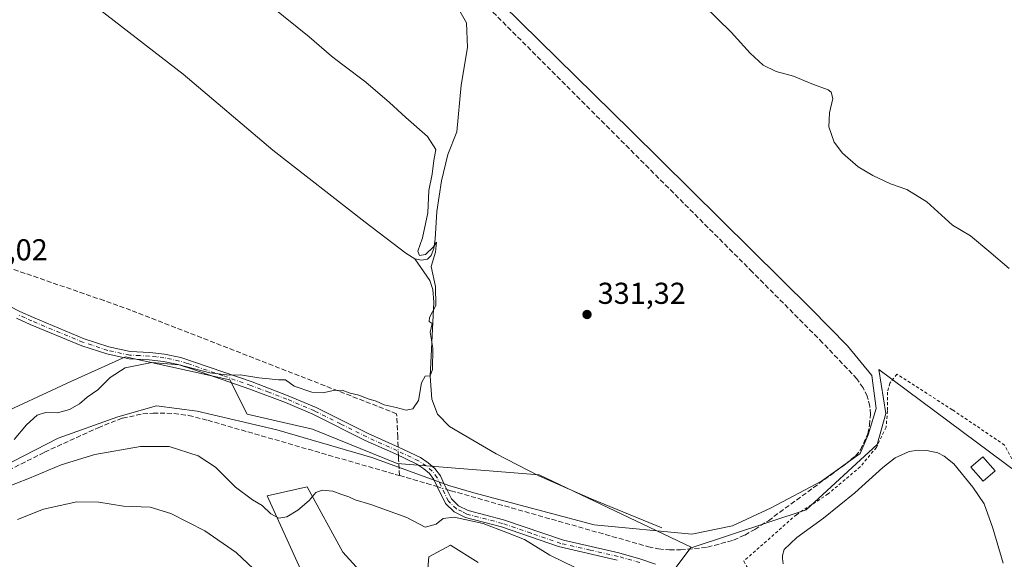
# Model space of a CAD drawing. Units: metres. Extents: x 611525 to 614994, y 4687682 to 4690051.
# Drawn here: x 612780 to 613105, y 4688354 to 4688533 of the extents above; entities that cross this region are included whole.
import ezdxf

# ---------------------------------------------------------------- set-up
doc = ezdxf.new("R2010")
doc.units = ezdxf.units.M
doc.header["$MEASUREMENT"] = 0
for name, pattern in [('DGN Style 2', [1.6480167562047852, 0.988810053722871, -0.6592067024819142]), ('DGN Style 3', [2.307223458686699, 1.648016756204785, -0.6592067024819142]), ('DGN Style 4', [2.6384748266838614, 1.318413404963828, -0.6592067024819142, 0.001648016756204785, -0.6592067024819142])]:
    doc.linetypes.add(name, pattern=pattern)
for name, color, linetype, lineweight in [('Alambrada', 7, 'DGN Style 2', 0), ('Camino Cxs', 7, 'Continuous', 0), ('Camino eje', 30, 'DGN Style 4', 13), ('Corriente artificial lineal', 4, 'DGN Style 3', 13), ('Corriente artificial lineal oculto', 135, 'DGN Style 4', 13), ('Corriente natural lineal', 142, 'Continuous', 13), ('Cultivos herbáceos CxS', 92, 'Continuous', 0), ('Curva de nivel normal', 30, 'Continuous', 0), ('Edificación ligera Cxs', 1, 'Continuous', 0), ('Entidad de ámbito territorial', 7, 'Continuous', 0), ('Entidad de ámbito territorial CxS', 92, 'Continuous', 0), ('Estanque Cxs', 5, 'Continuous', 0), ('Matorral CxS', 135, 'Continuous', 0), ('Punto de cota en terreno', 7, 'Continuous', 0), ('Roquedo CxS', 135, 'Continuous', 0), ('Rótulo de punto de cota en terreno', 7, 'Continuous', 0)]:
    doc.layers.add(name, color=color, linetype=linetype, lineweight=lineweight)
doc.styles.add('Style-Arial', font='txt')

# ---------------------------------------------------------------- blocks, each defined once
blk = doc.blocks.new('*U17')
at = {"layer": 'Cultivos herbáceos CxS', "color": 92, "linetype": 'Continuous', "lineweight": 0}
blk.add_polyline3d([(613143.5500999996, 4688327.090700001, 336.3141999999934), (613130.6174999997, 4688354.394500001, 334.7455000000046), (613114.8098999998, 4688378.8255, 334.6392999999953), (613063.9858999997, 4688416.6951, 334.1956000000064), (613066.3229, 4688402.1415, 334.2042999999976), (613063.4496999999, 4688391.886499999, 333.8588000000018), (613039.9455000004, 4688370.221700001, 333.6530999999959), (613002.1924999999, 4688357.6775, 332.647100000002), (613001.9247000003, 4688357.8095, 332.6285000000062), (612951.6152999997, 4688381.790100001, 331.5283000000054), (612904.5965, 4688385.584100001, 332.5479999999953), (612876.5378999999, 4688396.964299999, 331.5065000000032), (612854.9247000003, 4688401.8957, 331.2581000000064), (612849.2368999999, 4688413.276500001, 330.2244000000064), (612814.7308999998, 4688420.863100001, 329.6888999999938), (612796.5988999996, 4688412.7115, 328.3564999999944), (612769.9877000004, 4688400.379899999, 328.2553999999946)], dxfattribs=at)
blk = doc.blocks.new('*U22')
at = {"layer": 'Entidad de ámbito territorial CxS', "color": 92, "linetype": 'Continuous', "lineweight": 0, "flags": 128}
blk.add_lwpolyline([(612939.3810000002, 4688537.63), (612981.8820000008, 4688495.835999999), (613041.5259999996, 4688436.774000001), (613053.6139999998, 4688424.535), (613061.6909999992, 4688414.676000002), (613063.066, 4688403.785000001), (613060.4310000008, 4688395.015000001), (613057.7959999995, 4688388.824999998), (613044.9650000007, 4688379.653999999), (613028.3529999991, 4688370.840000001), (613015.5330000003, 4688364.913000002), (613002.095, 4688362.17), (612969.7369999988, 4688365.267000002), (612929.9529999996, 4688375.882999999), (612922.0250000014, 4688378.179999999), (612896.1990000011, 4688387.529999998), (612864.8200000002, 4688396.703000001), (612838.3760000007, 4688402.877000002), (612824.9780000005, 4688404.642000001), (612812.1779999996, 4688400.949), (612792.4340000012, 4688393.892999998), (612762.111999999, 4688378.369)], dxfattribs=at)
blk = doc.blocks.new('5PATER')
at = {"layer": 'Roquedo CxS', "linetype": 'Continuous', "lineweight": 0}
h = blk.add_hatch(color=51, dxfattribs=at)
edge = h.paths.add_edge_path()
edge.add_ellipse((0, 0), major_axis=(-0.1095731443231308, -0.1110710700762829), ratio=0.9994222409660322, start_angle=0, end_angle=360)

msp = doc.modelspace()

# ---------------------------------------------------------------- linework, layer by layer
at = {"layer": 'Alambrada', "color": 7, "linetype": 'DGN Style 2', "lineweight": 0}
msp.add_polyline3d([(613141.4301000005, 4688300.9801, 336.0414000000019), (613158.7600999996, 4688306.370100001, 335.6419000000024), (613156.9600999998, 4688317.1801, 335.2323000000033), (613153.1201, 4688325.170100001, 335.4116999999969), (613140.6001000004, 4688342.770099999, 336.3894), (613123.0500999996, 4688366.120100001, 335.0335999999952), (613110.9801000003, 4688381.200099999, 334.8830000000016), (613105.5800999999, 4688391.6601, 334.5736000000034), (613088.2801000001, 4688403.340100001, 334.4554999999964), (613069.9801000003, 4688415.120100001, 334.4236999999994), (613067.5800999999, 4688412.1501, 334.936400000006), (613066.8800999997, 4688409.120100001, 335.1073000000033), (613066.8501000004, 4688402.9801, 335.1321999999927), (613066.3701, 4688397.530099999, 335.4839999999967), (613063.1501000002, 4688390.840100001, 335.7599000000046), (613057.8300999999, 4688384.450099999, 336.2038999999932), (613047.1700999998, 4688375.460100001, 335.9018000000069), (613036.6901000004, 4688368.600099999, 335.117499999993), (613019.2801000001, 4688353.200099999, 334.4566999999952), (613025.0301000001, 4688343.0001, 334.5188000000053), (613056.3501000004, 4688329.100099999, 336.0957000000053), (613089.6001000004, 4688317.0801, 335.4214000000065), (613121.3201000001, 4688306.800100001, 336.5451999999932), (613141.4301000005, 4688300.9801, 336.0414000000019)], dxfattribs=at)
at = {"layer": 'Camino Cxs', "color": 7, "linetype": 'Continuous', "lineweight": 0}
for points in [[(612773.6001000004, 4688439.0701, 329.2698999999994), (612779.7301000003, 4688435.920100001, 329.4826999999932), (612784.2801000001, 4688433.850099999, 329.477899999998), (612801.0800999999, 4688426.860099999, 329.5513999999966), (612809.1601, 4688424.200099999, 329.6101000000053), (612816.2600999996, 4688422.6601, 329.8071999999956), (612822.7701000003, 4688422.350099999, 329.9640999999974), (612827.6501000002, 4688421.800100001, 329.9544000000024), (612833.0701000001, 4688420.620100001, 329.9808000000049), (612856.6401000004, 4688412.540100001, 330.465400000001), (612868.5800999999, 4688407.9901, 330.6334000000061), (612877.7901, 4688404.100099999, 330.859500000006), (612895.0500999996, 4688395.450099999, 331.6548000000039), (612905.0601000005, 4688390.950099999, 332.2755999999936), (612912.2901, 4688387.4801, 332.6532000000007), (612914.9001000002, 4688385.7301, 333.0212999999931), (612917.1201, 4688383.890100001, 333.4165999999968), (612918.9001000002, 4688381.4801, 333.8188999999985), (612920.1501000002, 4688378.7501, 334.2896999999939), (612922.5701000001, 4688373.8201, 334.7212), (612924.9401000004, 4688371.5701, 334.9318000000058), (612928.0601000005, 4688369.940099999, 335.0871000000043), (612939.8101000005, 4688366.9001, 335.0264000000025), (612959.6101000002, 4688360.130100001, 334.7219000000041), (612977.9700999996, 4688355.970100001, 334.2161000000052), (612985.2500999998, 4688353.920100001, 334.0146999999997), (612990.0601000005, 4688352.210100001, 333.7014999999956)], [(612773.6001000004, 4688439.0701, 329.2698999999994), (612779.7301000003, 4688435.920100001, 329.4826999999932), (612784.2801000001, 4688433.850099999, 329.477899999998), (612801.0800999999, 4688426.860099999, 329.5513999999966), (612809.1601, 4688424.200099999, 329.6101000000053), (612816.2600999996, 4688422.6601, 329.8071999999956), (612822.7701000003, 4688422.350099999, 329.9640999999974), (612827.6501000002, 4688421.800100001, 329.9544000000024), (612833.0701000001, 4688420.620100001, 329.9808000000049), (612856.6401000004, 4688412.540100001, 330.465400000001), (612868.5800999999, 4688407.9901, 330.6334000000061), (612877.7901, 4688404.100099999, 330.859500000006), (612895.0500999996, 4688395.450099999, 331.6548000000039), (612905.0601000005, 4688390.950099999, 332.2755999999936), (612912.2901, 4688387.4801, 332.6532000000007), (612914.9001000002, 4688385.7301, 333.0212999999931), (612917.1201, 4688383.890100001, 333.4165999999968), (612918.9001000002, 4688381.4801, 333.8188999999985), (612920.1501000002, 4688378.7501, 334.2896999999939), (612922.5701000001, 4688373.8201, 334.7212), (612924.9401000004, 4688371.5701, 334.9318000000058), (612928.0601000005, 4688369.940099999, 335.0871000000043), (612939.8101000005, 4688366.9001, 335.0264000000025), (612959.6101000002, 4688360.130100001, 334.7219000000041), (612977.9700999996, 4688355.970100001, 334.2161000000052), (612985.2500999998, 4688353.920100001, 334.0146999999997), (612990.0601000005, 4688352.210100001, 333.7014999999956)], [(612977.3701, 4688353.5801, 334.4263000000064), (612958.0000999998, 4688358.0101, 334.6827000000048), (612939.1001000004, 4688364.530099999, 335.4060000000027), (612927.1700999998, 4688367.620100001, 335.2367999999988), (612923.4901000002, 4688369.550100001, 335.0966999999946), (612920.5500999996, 4688372.340100001, 334.8215999999957), (612917.9200999998, 4688377.690099999, 334.4277000000002), (612916.7600999996, 4688380.220100001, 333.9838000000018), (612915.3101000005, 4688382.1801, 333.5715999999957), (612913.4200999998, 4688383.7501, 333.2213000000047), (612911.0601000005, 4688385.3301, 332.972299999994), (612904.0201000003, 4688388.710100001, 332.4851999999955), (612893.9901000002, 4688393.210100001, 331.9091999999946), (612876.7500999998, 4688401.860099999, 331.1511000000028), (612867.6601, 4688405.700099999, 330.8175000000047), (612855.8000999996, 4688410.210100001, 330.6168999999936), (612837.1801000005, 4688416.720100001, 330.5102000000043), (612832.1300999997, 4688418.3201, 330.405700000003), (612827.2401000002, 4688419.360099999, 330.4548999999971), (612822.5800999999, 4688419.890100001, 330.4703000000009), (612815.9401000004, 4688420.200099999, 330.1695000000037), (612808.5100999996, 4688421.8101, 329.6791999999987), (612800.2200999996, 4688424.540100001, 329.5584999999992), (612783.2001, 4688431.620100001, 329.3987000000052), (612778.6501000002, 4688433.700099999, 329.3671000000031)], [(612977.3701, 4688353.5801, 334.4263000000064), (612958.0000999998, 4688358.0101, 334.6827000000048), (612939.1001000004, 4688364.530099999, 335.4060000000027), (612927.1700999998, 4688367.620100001, 335.2367999999988), (612923.4901000002, 4688369.550100001, 335.0966999999946), (612920.5500999996, 4688372.340100001, 334.8215999999957), (612917.9200999998, 4688377.690099999, 334.4277000000002), (612916.7600999996, 4688380.220100001, 333.9838000000018), (612915.3101000005, 4688382.1801, 333.5715999999957), (612913.4200999998, 4688383.7501, 333.2213000000047), (612911.0601000005, 4688385.3301, 332.972299999994), (612904.0201000003, 4688388.710100001, 332.4851999999955), (612893.9901000002, 4688393.210100001, 331.9091999999946), (612876.7500999998, 4688401.860099999, 331.1511000000028), (612867.6601, 4688405.700099999, 330.8175000000047), (612855.8000999996, 4688410.210100001, 330.6168999999936), (612837.1801000005, 4688416.720100001, 330.5102000000043), (612832.1300999997, 4688418.3201, 330.405700000003), (612827.2401000002, 4688419.360099999, 330.4548999999971), (612822.5800999999, 4688419.890100001, 330.4703000000009), (612815.9401000004, 4688420.200099999, 330.1695000000037), (612808.5100999996, 4688421.8101, 329.6791999999987), (612800.2200999996, 4688424.540100001, 329.5584999999992), (612783.2001, 4688431.620100001, 329.3987000000052), (612778.6501000002, 4688433.700099999, 329.3671000000031)]]:
    msp.add_polyline3d(points, dxfattribs=at)
at = {"layer": 'Camino eje', "color": 30, "linetype": 'DGN Style 4', "lineweight": 13}
msp.add_polyline3d([(612984.8750999998, 4688352.745100001, 334.0761000000057), (612977.6700999998, 4688354.7751, 334.3212000000058), (612968.4901000002, 4688356.8551, 334.296199999997), (612958.8051000005, 4688359.0701, 334.7019), (612948.9051000001, 4688362.4551, 334.7943999999989), (612939.4550999999, 4688365.715100001, 335.2121000000043), (612927.6151000002, 4688368.780099999, 335.1606000000029), (612926.0551000005, 4688369.595100001, 335.1037000000069), (612924.2150999998, 4688370.5601, 335.0078000000067), (612921.5601000005, 4688373.0801, 334.7627999999968), (612919.0351, 4688378.220100001, 334.3610999999946), (612917.8300999999, 4688380.850099999, 333.9162000000069), (612916.2150999998, 4688383.0351, 333.4909000000043), (612914.1601, 4688384.7401, 333.1233999999968), (612911.6750999996, 4688386.405099999, 332.8084999999992), (612904.5401, 4688389.8301, 332.3812999999937), (612899.5351, 4688392.0801, 332.0752000000066), (612894.5201000003, 4688394.3301, 331.7801000000036), (612885.9001000002, 4688398.655099999, 331.3646000000008), (612877.2701000003, 4688402.9801, 330.9952000000048), (612868.1201, 4688406.845100001, 330.7255000000005), (612862.1501000002, 4688409.120100001, 330.6275000000023), (612856.2200999996, 4688411.3751, 330.5369000000064), (612846.9101, 4688414.630100001, 330.4265000000014), (612835.1250999998, 4688418.670100001, 330.2584000000061), (612832.6001000004, 4688419.470100001, 330.1818000000058), (612829.8901000004, 4688420.0601, 330.1986999999936), (612827.4451000001, 4688420.5801, 330.2054000000062), (612825.0050999997, 4688420.8551, 330.2121000000043), (612822.6750999996, 4688421.120100001, 330.2170999999944), (612819.4200999998, 4688421.2751, 330.1193999999959), (612816.1001000004, 4688421.4301, 329.9841000000015), (612808.8350999998, 4688423.005100001, 329.6401999999944), (612800.6501000002, 4688425.700099999, 329.554099999994), (612783.7401000002, 4688432.735099999, 329.4315999999963), (612781.4650999998, 4688433.770099999, 329.4401999999973), (612779.1901000004, 4688434.8101, 329.4205999999977)], dxfattribs=at)
at = {"layer": 'Corriente artificial lineal', "color": 4, "linetype": 'DGN Style 3', "lineweight": 13, "extrusion": (-0.005719187486010311, 0.1458729762119917, 0.9892867964880334), "elevation": 680732.5646181839, "flags": 128}
msp.add_lwpolyline([(-796109.2607128224, -4610799.944727942), (-796109.2607128224, -4610803.22931089)], dxfattribs=at)
at = {"layer": 'Corriente artificial lineal', "color": 4, "linetype": 'DGN Style 3', "lineweight": 13, "extrusion": (-0.004764631457759838, 0.1214680408584376, 0.9925839074542185), "elevation": 566898.8366122956, "flags": 128}
msp.add_lwpolyline([(-796196.5797177101, -4626155.915065008), (-796196.5797177103, -4626157.54469345)], dxfattribs=at)
at = {"layer": 'Corriente artificial lineal', "color": 4, "linetype": 'DGN Style 3', "lineweight": 13, "extrusion": (-0.007917025539238533, 0.122114121197451, 0.9924844896071603), "elevation": 567995.7596641503, "flags": 128}
msp.add_lwpolyline([(-914946.3782919854, -4604001.352523422), (-914946.3782919853, -4604006.491834195)], dxfattribs=at)
at = {"layer": 'Corriente artificial lineal', "color": 4, "linetype": 'DGN Style 3', "lineweight": 13, "extrusion": (-0.05202366265046772, 0.01490533031623018, 0.9985346111440476), "elevation": 38328.86362064189, "flags": 128}
msp.add_lwpolyline([(-4675853.652712472, -701069.2040109639), (-4675853.652712472, -701059.8594118567)], dxfattribs=at)
at = {"layer": 'Corriente artificial lineal', "color": 4, "linetype": 'DGN Style 3', "lineweight": 13, "extrusion": (-0.09976410836454777, 0.03018864582813656, 0.9945530495379772), "elevation": 80720.70518131278, "flags": 128}
msp.add_lwpolyline([(-4664946.952224495, -767017.2817714249), (-4664946.952224495, -767013.6619487471)], dxfattribs=at)
at = {"layer": 'Corriente artificial lineal', "color": 4, "linetype": 'DGN Style 3', "lineweight": 13, "extrusion": (-0.04820743501968036, 0.0145892318706315, 0.9987307933183238), "elevation": 39186.21649328717, "flags": 128}
msp.add_lwpolyline([(-4664922.779240518, -770396.3712822576), (-4664922.779240519, -770394.9457366455)], dxfattribs=at)
at = {"layer": 'Corriente artificial lineal', "color": 4, "linetype": 'DGN Style 3', "lineweight": 13}
for points in [[(612904.7701000003, 4688394.270099999, 331.4064999999973), (612904.4200999998, 4688402.040100001, 330.3313999999955), (612816.4801000003, 4688436.300100001, 328.9106999999931), (612807.6501000002, 4688439.4801, 328.3466999999946), (612761.8201000001, 4688455.290100001, 328.3830000000016), (612658.7301000003, 4688497.2401, 326.9808000000049), (612648.6401000004, 4688502.0101, 326.3554000000004), (612612.6201, 4688519.950099999, 325.6181999999972), (612564.0301000001, 4688543.2501, 324.3747000000003), (612560.6700999998, 4688546.090100001, 323.9021000000066), (612465.9200999998, 4688592.4001, 322.7535000000062), (612437.4401000004, 4688605.9801, 321.7063000000053), (612444.0500999996, 4688620.720100001, 321.4505000000063), (612455.9812000003, 4688649.0327, 321.3852000000043)], [(612922.4001000002, 4688376.530099999, 334.2452000000048), (612987.7301000003, 4688357.9901, 333.0648999999976), (612991.1101000002, 4688357.2501, 332.901199999993), (612994.7100999998, 4688356.950099999, 332.6849999999977), (612998.3800999997, 4688356.920100001, 332.5433000000049), (613007.2801000001, 4688357.790100001, 332.7641000000003), (613015.8701, 4688360.170100001, 332.6208000000042), (613019.6501000002, 4688361.860099999, 332.6385000000009), (613022.8901000004, 4688363.7401, 332.7497000000003), (613027.4101, 4688366.610099999, 332.7666999999929), (613052.9901000002, 4688385.370100001, 332.7899000000034), (613056.2200999996, 4688388.0701, 332.9924000000028), (613057.9501, 4688390.0601, 333.039499999999), (613060.2801000001, 4688395.380100001, 332.9989999999962), (613060.9001000002, 4688398.2301, 332.9566999999952), (613061.2001, 4688401.840100001, 333.0173999999971), (613060.9801000003, 4688404.540100001, 333.1689999999944), (613060.1501000002, 4688407.790100001, 333.305600000007), (613058.7701000003, 4688410.5701, 333.4275000000052), (613056.7401000002, 4688413.5801, 333.4588999999978), (613045.3800999997, 4688425.5101, 333.0363999999972), (613022.1700999998, 4688448.920100001, 333.3464999999997), (612926.1201, 4688545.190099999, 333.4087)], [(612745.9700999996, 4688358.8201, 333.9964999999939), (612746.6001000004, 4688362.3101, 334.1919000000053), (612748.0201000003, 4688365.460100001, 333.9946000000054), (612752.5900999998, 4688370.690099999, 333.1996999999974), (612755.4001000002, 4688372.860099999, 333.0092000000004), (612787.9200999998, 4688389.290100001, 332.3178999999946), (612805.6300999997, 4688397.390100001, 332.0051999999997), (612813.7401000002, 4688400.600099999, 332.2801999999938), (612820.4600999998, 4688401.940099999, 332.7402000000002), (612823.8300999999, 4688402.2401, 332.9575000000041), (612830.7600999996, 4688402.120100001, 333.3601999999955), (612835.6001000004, 4688401.460100001, 333.1925000000047), (612841.9200999998, 4688399.850099999, 332.949099999998), (612905.4001000002, 4688381.530099999, 333.0601000000024)]]:
    msp.add_polyline3d(points, dxfattribs=at)
at = {"layer": 'Corriente artificial lineal oculto', "color": 135, "linetype": 'DGN Style 4', "lineweight": 13, "extrusion": (-0.004840140462971643, 0.1234080830176027, 0.9923442034325688), "elevation": 575948.1479644902, "flags": 128}
msp.add_lwpolyline([(-796174.3348297476, -4625043.467065509), (-796174.3348297476, -4625046.277524393)], dxfattribs=at)
at = {"layer": 'Corriente artificial lineal oculto', "color": 135, "linetype": 'DGN Style 4', "lineweight": 13, "extrusion": (-0.06533797751295968, 0.01977277488045457, 0.9976672722245844), "elevation": 52988.59474433331, "flags": 128}
msp.add_lwpolyline([(-4664930.888047873, -769524.4476256095), (-4664930.888047873, -769521.0739732342)], dxfattribs=at)
at = {"layer": 'Corriente natural lineal', "color": 142, "linetype": 'Continuous', "lineweight": 13}
for points in [[(612910.4501, 4688453.280099999, 330.1582999999956), (612907.4700999996, 4688455.190099999, 330.085699999996), (612894.0201000003, 4688465.4301, 330.0748000000021), (612863.4101, 4688489.340100001, 329.6270999999979), (612833.7600999996, 4688514.440099999, 329.3942999999999), (612780.8101000005, 4688555.5101, 328.4962999999989), (612749.5201000003, 4688581.700099999, 328.3393999999971), (612746.8400999998, 4688582.0001, 328.167300000001), (612744.9700999996, 4688581.670100001, 328.0620999999956), (612743.5701000001, 4688580.2501, 327.9615999999951), (612741.8000999996, 4688576.9901, 327.8552000000054), (612739.8201000001, 4688570.9001, 327.2182999999932), (612734.2301000003, 4688555.970100001, 326.6313999999985), (612730.1901000004, 4688546.0101, 326.3239999999932), (612728.4700999996, 4688545.140100001, 326.2418000000035), (612722.6700999998, 4688546.130100001, 325.9262000000017), (612686.0201000003, 4688561.100099999, 325.3405000000057), (612636.4901000002, 4688579.970100001, 324.4027999999962), (612542.6300999997, 4688615.1501, 322.6202000000048), (612489.9101, 4688635.8201, 322.1021000000038), (612464.3400999998, 4688645.590100001, 321.7197000000015), (612455.9812000003, 4688649.0327, 321.3852000000043)], [(612895.8000999996, 4688572.550100001, 332.7563999999985), (612895.5800999999, 4688571.8301, 332.6747000000032), (612896.1401000004, 4688569.7601, 332.5463000000018), (612901.1601, 4688563.020099999, 332.4082999999956), (612914.0601000005, 4688549.3201, 332.4052999999985), (612924.5000999998, 4688536.9001, 332.413400000005), (612927.5900999998, 4688531.420100001, 332.3821999999927), (612927.9200999998, 4688523.3301, 331.9756999999955), (612925.7401000002, 4688510.8101, 331.8432999999932), (612924.3901000004, 4688495.390100001, 331.6744000000036), (612921.3800999997, 4688487.850099999, 330.9967000000034), (612919.2401000002, 4688479.110099999, 330.631899999993), (612917.7401000002, 4688469.020099999, 330.4982000000018), (612917.1901000004, 4688459.860099999, 330.3487000000023), (612916.6901000004, 4688456.690099999, 330.3169000000053), (612915.8000999996, 4688454.4001, 330.2841999999946), (612914.6901000004, 4688453.190099999, 330.258600000001), (612912.6201, 4688452.8301, 330.2017999999953), (612910.4501, 4688453.280099999, 330.1582999999956)], [(612992.1901000004, 4688364.200099999, 332.2657999999938), (612968.7401000002, 4688373.840100001, 331.7537000000011), (612951.4700999996, 4688381.460100001, 331.5518000000012), (612937.3400999998, 4688388.7601, 331.2407999999996), (612921.9101, 4688397.770099999, 331.091499999995), (612917.9101, 4688401.870100001, 330.7415000000037), (612916.0701000001, 4688406.9001, 330.3597000000009), (612915.5601000005, 4688414.420100001, 330.4413000000059), (612916.6901000004, 4688438.970100001, 330.4925999999978), (612916.3800999997, 4688443.120100001, 330.4646000000066), (612915.4101, 4688446.1601, 330.3837000000058), (612910.4501, 4688453.280099999, 330.1582999999956)]]:
    msp.add_polyline3d(points, dxfattribs=at)
at = {"layer": 'Cultivos herbáceos CxS', "color": 92, "linetype": 'Continuous', "lineweight": 0}
for points in [[(613001.9247000003, 4688357.8095, 332.6285000000062), (612951.6152999997, 4688381.790100001, 331.5283000000054), (612904.5965, 4688385.584100001, 332.5479999999953), (612876.5378999999, 4688396.964299999, 331.5065000000032), (612854.9247000003, 4688401.8957, 331.2581000000064), (612849.2368999999, 4688413.276500001, 330.2244000000064), (612814.7308999998, 4688420.863100001, 329.6888999999938), (612796.5988999996, 4688412.7115, 328.3564999999944), (612769.9877000004, 4688400.379899999, 328.2553999999946)], [(612993.5334999999, 4688346.718499999, 333.7495000000054), (613001.9247000003, 4688357.8095, 332.6285000000062), (613002.1924999999, 4688357.6775, 332.647100000002), (613039.9455000004, 4688370.221700001, 333.6530999999959), (613063.4496999999, 4688391.886499999, 333.8588000000018), (613066.3229, 4688402.1415, 334.2042999999976), (613063.9858999997, 4688416.6951, 334.1956000000064), (613114.8098999998, 4688378.8255, 334.6392999999953), (613130.6174999997, 4688354.394500001, 334.7455000000046), (613143.5500999996, 4688327.090700001, 336.3141999999934)], [(613001.9247000003, 4688357.8095, 332.6285000000062), (613002.1924999999, 4688357.6775, 332.647100000002), (613039.9455000004, 4688370.221700001, 333.6530999999959), (613063.4496999999, 4688391.886499999, 333.8588000000018), (613066.3229, 4688402.1415, 334.2042999999976), (613063.9858999997, 4688416.6951, 334.1956000000064), (613114.8098999998, 4688378.8255, 334.6392999999953), (613130.6174999997, 4688354.394500001, 334.7455000000046), (613143.5500999996, 4688327.090700001, 336.3141999999934), (613150.1338999998, 4688306.506300001, 336.4842000000062)], [(613001.9247000003, 4688357.8095, 332.6285000000062), (613002.1924999999, 4688357.6775, 332.647100000002), (613039.9455000004, 4688370.221700001, 333.6530999999959), (613063.4496999999, 4688391.886499999, 333.8588000000018), (613066.3229, 4688402.1415, 334.2042999999976), (613063.9858999997, 4688416.6951, 334.1956000000064), (613114.8098999998, 4688378.8255, 334.6392999999953), (613130.6174999997, 4688354.394500001, 334.7455000000046), (613143.5500999996, 4688327.090700001, 336.3141999999934), (613150.1338999998, 4688306.506300001, 336.4842000000062)], [(612872.5761000002, 4688350.514699999, 337.2042999999976), (612861.5795, 4688374.7917, 334.3635999999969), (612874.8515, 4688377.826500001, 334.2301000000007), (612886.6052999999, 4688356.204299999, 337.6472000000067), (612912.7686999999, 4688327.374299999, 339.9061999999976), (612915.0438999999, 4688354.685900001, 336.5381000000052), (612922.2478999998, 4688358.479699999, 335.9465999999957), (612931.3491000002, 4688352.7897, 337.108699999997)], [(612931.3491000002, 4688352.7897, 337.108699999997), (612922.2478999998, 4688358.479699999, 335.9465999999957), (612915.0438999999, 4688354.685900001, 336.5381000000052), (612912.7686999999, 4688327.374299999, 339.9061999999976), (612886.6052999999, 4688356.204299999, 337.6472000000067), (612874.8515, 4688377.826500001, 334.2301000000007), (612861.5795, 4688374.7917, 334.3635999999969), (612872.5761000002, 4688350.514699999, 337.2042999999976)], [(613001.9247000003, 4688357.8095, 332.6285000000062), (612993.5334999999, 4688346.718499999, 333.7495000000054)]]:
    msp.add_polyline3d(points, dxfattribs=at)
at = {"layer": 'Curva de nivel normal', "color": 30, "linetype": 'Continuous', "lineweight": 0, "flags": 128}
for points, elevation in [([(612777.9100000003, 4688393.530099999), (612782, 4688398.360099999), (612785.4600000001, 4688401.5601), (612788.2199999997, 4688402.460100001), (612792.2400000002, 4688402.3101), (612796.2199999997, 4688403.460100001), (612799.54, 4688405.340100001), (612802.0800000001, 4688407.4801), (612805.5999999996, 4688409.9101), (612809.6799999997, 4688414.030099999), (612814.5599999996, 4688417.220100001), (612823.4600000001, 4688419.0001), (612832.4199999999, 4688418.2401), (612842.5899999999, 4688415.610099999), (612849.0599999996, 4688414.770099999), (612852.7800000003, 4688414.9301), (612858.8399999999, 4688413.860099999), (612862.29, 4688413.590100001), (612865.29, 4688413.300100001), (612867.6900000004, 4688413.200099999), (612870.5199999996, 4688411.190099999), (612876.3499999996, 4688409.1801), (612880.0199999996, 4688408.920100001), (612883.5599999996, 4688409.7601), (612886.4500000002, 4688409.8201), (612889.0599999996, 4688408.8201), (612891.8899999997, 4688408.140100001), (612895.0499999998, 4688406.9801), (612897.6799999997, 4688406.190099999), (612900.25, 4688404.940099999), (612904.3200000003, 4688404.100099999), (612907.5800000001, 4688403.2501), (612909.7999999998, 4688403.6501), (612911.7100000001, 4688406.390100001), (612912.7000000002, 4688412.280099999), (612913.9100000003, 4688414.4101), (612915.5199999996, 4688414.520099999), (612916.2599999999, 4688416.700099999), (612916.3899999997, 4688423.7401), (612915.5300000003, 4688429.0601), (612916.1600000003, 4688431.920100001), (612915.1799999997, 4688432.610099999), (612915.3399999999, 4688433.9101), (612917.3499999996, 4688437.880100001), (612917.2999999998, 4688444.120100001), (612915.8499999996, 4688450.8101), (612917.3399999999, 4688455.4801), (612917.6500000004, 4688458.790100001), (612916.5800000001, 4688457.3101), (612913.9699999997, 4688454.800100001), (612911.9600000001, 4688454.4001), (612911.4100000003, 4688455.840100001), (612912.9800000006, 4688460.290100001), (612914.7599999999, 4688468.520099999), (612915.0999999996, 4688475.940099999), (612916.1299999999, 4688481.3301), (612916.7199999997, 4688485.850099999), (612917.3799999999, 4688489.4901), (612914.6299999999, 4688493.860099999), (612907.5199999996, 4688500.120100001), (612902.1100000005, 4688505.030099999), (612894.2000000002, 4688511.790100001), (612886.6100000005, 4688517.5101), (612882.8700000001, 4688520.460100001), (612875.5300000003, 4688526.780099999), (612854.5300000003, 4688543.780099999)], 330), ([(613107.1399999997, 4688450.090100001), (613100.3899999997, 4688455.850099999), (613094.3499999996, 4688460.9801), (613088.3600000005, 4688464.420100001), (613079.8399999999, 4688472.1601), (613073.2300000006, 4688476.280099999), (613067.8600000005, 4688478.1501), (613061.9400000004, 4688480.9001), (613057.1799999997, 4688483.800100001), (613051.9199999999, 4688488.280099999), (613049.2300000006, 4688491.940099999), (613047.4100000003, 4688497.040100001), (613047.6900000004, 4688501.620100001), (613048.7800000003, 4688506.390100001), (613048.1799999997, 4688508.4901), (613047.2000000002, 4688509.2401), (613041.7999999998, 4688511.2601), (613035.7400000002, 4688513.7601), (613030.0099999999, 4688515.370100001), (613025.7400000002, 4688517.470100001), (613021.4299999997, 4688521.450099999), (613015.0599999996, 4688528.360099999), (613005.9199999999, 4688537.3101)], 335), ([(612773.9400000004, 4688377.210100001), (612782.9600000001, 4688380.640100001), (612793.4600000001, 4688385.0801), (612804.54, 4688388.540100001), (612819.7199999997, 4688391.190099999), (612829.1399999997, 4688391.120100001), (612838.7699999996, 4688388.030099999), (612844.4400000004, 4688384.3201), (612851.1200000001, 4688377.710100001), (612856.7800000003, 4688373.5001), (612859.9100000003, 4688371.630100001), (612862.8499999996, 4688368.9001), (612865.4699999997, 4688367.4301), (612868.0700000003, 4688367.850099999), (612871.7800000003, 4688370.140100001), (612875.4500000002, 4688373.3201), (612877.7000000002, 4688375.960100001), (612879.7699999996, 4688376.7401), (612883.3600000005, 4688376.4101), (612885.9400000004, 4688375.420100001), (612888.6299999999, 4688374.4801), (612890.6699999999, 4688373.4901), (612895.8600000005, 4688372.0101), (612907.7699999996, 4688367.630100001), (612913.8799999999, 4688364.5001), (612917.4699999997, 4688365.440099999), (612919.7699999996, 4688367.280099999), (612923.4400000004, 4688367.7601), (612933.0999999996, 4688365.710100001), (612941.0999999996, 4688362.640100001), (612946.7699999996, 4688360.380100001), (612955.0999999996, 4688355.200099999), (612963.5, 4688351.100099999)], 335), ([(612860.8200000003, 4688347.0801), (612851.3799999999, 4688356.0701), (612840.9600000001, 4688363.2301), (612829.7300000006, 4688369.0001), (612822.8799999999, 4688371.0801), (612814.0700000003, 4688371.4101), (612805.9000000004, 4688372.7601), (612798.5800000001, 4688372.850099999), (612787.6100000005, 4688370.4101), (612779, 4688366.9901)], 340)]:
    msp.add_lwpolyline(points, dxfattribs=dict(at, elevation=elevation))
at = {"layer": 'Edificación ligera Cxs', "color": 1, "linetype": 'Continuous', "lineweight": 0}
msp.add_polyline3d([(613102.4401000004, 4688383.0801, 336.1337000000058), (613098.5100999996, 4688379.6601, 335.7498999999953), (613094.4600999998, 4688384.300100001, 335.170299999998), (613098.3901000004, 4688387.7301, 335.6040000000066), (613102.4401000004, 4688383.0801, 336.1337000000058)], dxfattribs=at)
msp.add_3dface([(613102.4401000004, 4688383.0801, 336.1337000000058), (613098.5100999996, 4688379.6601, 336.1337000000058), (613094.4600999998, 4688384.300100001, 336.1337000000058), (613098.3901000004, 4688387.7301, 336.1337000000058)], dxfattribs=at)
at = {"layer": 'Entidad de ámbito territorial', "color": 7, "linetype": 'Continuous', "lineweight": 0, "flags": 128}
msp.add_lwpolyline([(612939.3810000008, 4688537.630000001), (612981.8820000014, 4688495.836), (613041.5260000001, 4688436.774000002), (613053.6140000004, 4688424.535000001), (613061.6909999998, 4688414.676000004), (613063.0660000006, 4688403.785000003), (613060.4310000014, 4688395.015000001), (613057.796, 4688388.824999998), (613044.9650000012, 4688379.654), (613028.353000002, 4688370.840000002), (613015.5330000009, 4688364.913000003), (613002.0950000006, 4688362.17), (612969.7370000016, 4688365.267000004), (612929.9530000002, 4688375.883), (612922.0250000019, 4688378.180000001), (612896.1990000017, 4688387.529999999), (612864.8200000008, 4688396.702999999), (612838.3760000012, 4688402.877000002), (612824.978000001, 4688404.642000002), (612812.1780000002, 4688400.949000001), (612792.4340000018, 4688393.892999999), (612762.1120000017, 4688378.369000001)], dxfattribs=at)
msp.add_lwpolyline([(612939.3810000008, 4688537.630000001), (612981.8820000014, 4688495.836), (613041.5260000001, 4688436.774000002), (613053.6140000004, 4688424.535000001), (613061.6909999998, 4688414.676000004), (613063.0660000006, 4688403.785000003), (613060.4310000014, 4688395.015000001), (613057.796, 4688388.824999998), (613044.9650000012, 4688379.654), (613028.353000002, 4688370.840000002), (613015.5330000009, 4688364.913000003), (613002.0950000006, 4688362.17), (612969.7370000016, 4688365.267000004), (612929.9530000002, 4688375.883), (612922.0250000019, 4688378.180000001), (612896.1990000017, 4688387.529999999), (612864.8200000008, 4688396.702999999), (612838.3760000012, 4688402.877000002), (612824.978000001, 4688404.642000002), (612812.1780000002, 4688400.949000001), (612792.4340000018, 4688393.892999999), (612762.1120000017, 4688378.369000001)], dxfattribs=at)
at = {"layer": 'Entidad de ámbito territorial CxS', "color": 92, "linetype": 'Continuous', "lineweight": 0, "flags": 128}
msp.add_lwpolyline([(612762.111999999, 4688378.369), (612792.4340000012, 4688393.892999998), (612812.1779999996, 4688400.949), (612824.9780000005, 4688404.642000001), (612838.3760000007, 4688402.877000002), (612864.8200000002, 4688396.703000001), (612896.1990000011, 4688387.529999998), (612922.0250000014, 4688378.179999999), (612929.9529999996, 4688375.882999999), (612969.7369999988, 4688365.267000002), (613002.095, 4688362.17), (613015.5330000003, 4688364.913000002), (613028.3529999991, 4688370.840000001), (613044.9650000007, 4688379.653999999), (613057.7959999995, 4688388.824999998), (613060.4310000008, 4688395.015000001), (613063.066, 4688403.785000001), (613061.6909999992, 4688414.676000002), (613053.6139999998, 4688424.535), (613041.5259999996, 4688436.774000001), (612981.8820000008, 4688495.835999999), (612939.3810000002, 4688537.63)], dxfattribs=at)
at = {"layer": 'Estanque Cxs', "color": 5, "linetype": 'Continuous', "lineweight": 0}
msp.add_polyline3d([(613032.3700000001, 4688352.359999999, 334.1095999999961), (613032.0499999998, 4688354.060000001, 334.1665000000066), (613032.0700000003, 4688355.119999999, 334.1968999999954), (613032.6900000004, 4688357.109999999, 334.2492999999959), (613036.79, 4688361.029999999, 334.1490000000049), (613045.6299999999, 4688367.439999999, 334.0047999999952), (613056.04, 4688375.880000001, 333.6779999999999), (613065.29, 4688384.230000001, 333.8366999999998), (613069.4199999999, 4688387.4, 333.9624999999942), (613073.9900000002, 4688389.550000001, 333.8405000000057), (613077.0099999999, 4688390, 333.4634999999981), (613079.8399999999, 4688389.850000001, 333.335699999996), (613083.5, 4688389.060000001, 333.2485000000015), (613085.5800000001, 4688388, 333.3745999999956), (613088.79, 4688385.4, 333.2741999999998), (613095.0899999999, 4688377.720000001, 332.6304999999993), (613098.8600000005, 4688372.230000001, 332.1119000000036), (613101.7300000006, 4688364.180000001, 332.7589000000008), (613105.0800000001, 4688352.51, 333.1297999999952)], dxfattribs=at)
msp.add_polyline3d([(613032.3700000001, 4688352.359999999, 334.1095999999961), (613032.0499999998, 4688354.060000001, 334.1665000000066), (613032.0700000003, 4688355.119999999, 334.1968999999954), (613032.6900000004, 4688357.109999999, 334.2492999999959), (613036.79, 4688361.029999999, 334.1490000000049), (613045.6299999999, 4688367.439999999, 334.0047999999952), (613056.04, 4688375.880000001, 333.6779999999999), (613065.29, 4688384.230000001, 333.8366999999998), (613069.4199999999, 4688387.4, 333.9624999999942), (613073.9900000002, 4688389.550000001, 333.8405000000057), (613077.0099999999, 4688390, 333.4634999999981), (613079.8399999999, 4688389.850000001, 333.335699999996), (613083.5, 4688389.060000001, 333.2485000000015), (613085.5800000001, 4688388, 333.3745999999956), (613088.79, 4688385.4, 333.2741999999998), (613095.0899999999, 4688377.720000001, 332.6304999999993), (613098.8600000005, 4688372.230000001, 332.1119000000036), (613101.7300000006, 4688364.180000001, 332.7589000000008), (613105.0800000001, 4688352.51, 333.1297999999952)], dxfattribs=at)
at = {"layer": 'Matorral CxS', "color": 135, "linetype": 'Continuous', "lineweight": 0}
for points in [[(612769.9877000004, 4688400.379899999, 328.2553999999946), (612796.5988999996, 4688412.7115, 328.3564999999944), (612814.7308999998, 4688420.863100001, 329.6888999999938), (612849.2368999999, 4688413.276500001, 330.2244000000064), (612854.9247000003, 4688401.8957, 331.2581000000064), (612876.5378999999, 4688396.964299999, 331.5065000000032), (612904.5965, 4688385.584100001, 332.5479999999953), (612951.6152999997, 4688381.790100001, 331.5283000000054), (613001.9247000003, 4688357.8095, 332.6285000000062), (612993.5334999999, 4688346.718499999, 333.7495000000054)], [(613001.9247000003, 4688357.8095, 332.6285000000062), (612951.6152999997, 4688381.790100001, 331.5283000000054), (612904.5965, 4688385.584100001, 332.5479999999953), (612876.5378999999, 4688396.964299999, 331.5065000000032), (612854.9247000003, 4688401.8957, 331.2581000000064), (612849.2368999999, 4688413.276500001, 330.2244000000064), (612814.7308999998, 4688420.863100001, 329.6888999999938), (612796.5988999996, 4688412.7115, 328.3564999999944), (612769.9877000004, 4688400.379899999, 328.2553999999946)], [(612931.3491000002, 4688352.7897, 337.108699999997), (612922.2478999998, 4688358.479699999, 335.9465999999957), (612915.0438999999, 4688354.685900001, 336.5381000000052), (612912.7686999999, 4688327.374299999, 339.9061999999976), (612886.6052999999, 4688356.204299999, 337.6472000000067), (612874.8515, 4688377.826500001, 334.2301000000007), (612861.5795, 4688374.7917, 334.3635999999969), (612872.5761000002, 4688350.514699999, 337.2042999999976)], [(612931.3491000002, 4688352.7897, 337.108699999997), (612922.2478999998, 4688358.479699999, 335.9465999999957), (612915.0438999999, 4688354.685900001, 336.5381000000052), (612912.7686999999, 4688327.374299999, 339.9061999999976), (612886.6052999999, 4688356.204299999, 337.6472000000067), (612874.8515, 4688377.826500001, 334.2301000000007), (612861.5795, 4688374.7917, 334.3635999999969), (612872.5761000002, 4688350.514699999, 337.2042999999976)], [(613001.9247000003, 4688357.8095, 332.6285000000062), (612993.5334999999, 4688346.718499999, 333.7495000000054)]]:
    msp.add_polyline3d(points, dxfattribs=at)

# ---------------------------------------------------------------- block references
at = {"layer": 'Cultivos herbáceos CxS', "color": 92, "linetype": 'Continuous', "lineweight": 0}
msp.add_blockref('*U17', (0, 0), dxfattribs=at)
at = {"layer": 'Entidad de ámbito territorial CxS', "color": 92, "linetype": 'Continuous', "lineweight": 0}
msp.add_blockref('*U22', (0, 0), dxfattribs=at)
at = {"layer": 'Punto de cota en terreno', "color": 7, "linetype": 'Continuous', "lineweight": 0, "xscale": 10, "yscale": 10, "zscale": 10}
msp.add_blockref('5PATER', (612967.4199999999, 4688434.880000001, 331.320000000007), dxfattribs=at)

# ---------------------------------------------------------------- texts
at = {"layer": 'Rótulo de punto de cota en terreno', "color": 7, "linetype": 'Continuous', "lineweight": 0, "style": 'Style-Arial'}
for s, p in [('329,02', (612759.8178000003, 4688452.807800001)), ('331,32', (612970.9478000002, 4688438.4078))]:
    msp.add_text(s, height=7.000000000000002, dxfattribs=at).set_placement(p)

doc.saveas('drawing.dxf')
